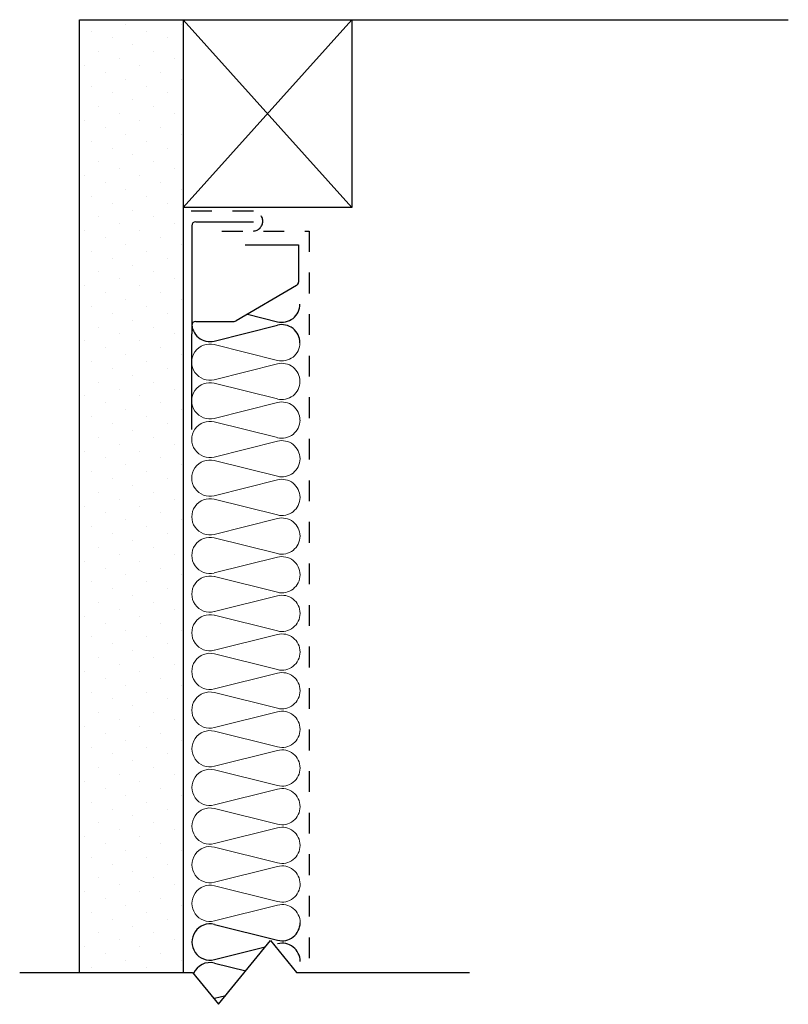
# Model space of a CAD drawing. Units: inches. Extents: x 19077.7 to 19081.41, y 3333.55 to 3338.29.
import ezdxf

# ---------------------------------------------------------------- set-up
doc = ezdxf.new("R2010")
doc.units = ezdxf.units.IN
doc.header["$LTSCALE"] = 0.5
doc.header["$MEASUREMENT"] = 0
doc.linetypes.add('HIDDEN2', pattern=[0.1875, 0.125, -0.0625])
doc.layers.add('GA-Anno-Scrn', color=7, linetype='Continuous', lineweight=25)
doc.layers.add('INSUL', color=7, linetype='Continuous', lineweight=18)

# ---------------------------------------------------------------- blocks, each defined once
blk = doc.blocks.new('INSUL3')
for p, q in [((2.797, 1.204), (0.734, 0.688)), ((2.797, 0.057), (0.734, 0.573))]:
    blk.add_line(p, q)
for centre, start, end in [((0.591, 1.261), 180, 284.0362), ((2.941, 0.631), 255.9638, 104.0362), ((0.591, 0), 75.9638, 180)]:
    blk.add_arc(centre, 0.591, start, end)

msp = doc.modelspace()

# ---------------------------------------------------------------- hatches: boundary and pattern name
at = {"layer": 'GA-Anno-Scrn', "ltscale": 0.08}
h = msp.add_hatch(dxfattribs=at)
h.set_pattern_fill('DOTS', scale=1.5, angle=45, style=0)
h.set_pattern_definition([(45, (13885.886925, 5108.37596), (-0.0331456304, 0.0994368911), [0, -0.09375])])
h.paths.add_polyline_path([(19078.4933, 3338.288), (19077.9933, 3338.288), (19077.9933, 3333.7001), (19078.4933, 3333.7001)])

# ---------------------------------------------------------------- linework, layer by layer
at = {"color": 7}
for p, q in [((19078.8021, 3336.8702), (19078.9459, 3336.8343)), ((19078.6415, 3336.7412), (19078.9459, 3336.8173)), ((19078.6423, 3333.9327), (19078.9467, 3333.8567)), ((19078.6423, 3333.7635), (19078.887, 3333.8248)), ((19078.6423, 3333.7466), (19078.7929, 3333.709)), ((19078.6424, 3333.5774), (19078.6971, 3333.5911))]:
    msp.add_line(p, q, dxfattribs=at)
for centre, start, end in [((19078.967, 3336.9189), 255.9792, 0.0154), ((19078.6203, 3336.8257), 178.0585, 284.0517), ((19078.9671, 3336.7328), 0.0154, 104.0517), ((19078.6211, 3333.8481), 75.9792, 284.0517), ((19078.9678, 3333.9412), 255.9792, 0.0154), ((19078.9679, 3333.7551), 0.0154, 104.0517), ((19078.6212, 3333.662), 75.9792, 156.2889)]:
    msp.add_arc(centre, 0.0872, start, end, dxfattribs=at)
at = {"layer": 'GA-Anno-Scrn', "color": 7, "ltscale": 0.08}
for p, q in [((19077.991, 3338.288), (19077.991, 3333.7021)), ((19077.9933, 3338.288), (19081.4058, 3338.288)), ((19078.491, 3338.288), (19078.491, 3333.7021)), ((19078.5532, 3337.3157), (19078.8297, 3337.3157)), ((19078.5332, 3337.2956), (19078.5332, 3336.7756)), ((19078.7898, 3337.2037), (19079.0472, 3337.2037)), ((19079.0472, 3337.2037), (19079.0472, 3337.0253)), ((19078.5532, 3336.8357), (19078.7376, 3336.8357))]:
    msp.add_line(p, q, dxfattribs=at)
at = {"layer": 'GA-Anno-Scrn', "color": 7, "ltscale": 0.02}
for p, q in [((19079.3035, 3338.288), (19078.491, 3337.3834)), ((19078.491, 3338.288), (19079.3035, 3337.3834)), ((19079.3035, 3338.288), (19079.3035, 3337.3834)), ((19079.3035, 3337.3834), (19078.491, 3337.3834)), ((19079.0373, 3337.008), (19078.7477, 3336.8385)), ((19078.5332, 3336.3156), (19078.5332, 3336.7756))]:
    msp.add_line(p, q, dxfattribs=at)
at = {"layer": 'GA-Anno-Scrn', "color": 7, "linetype": 'HIDDEN2'}
for p, q in [((19078.8297, 3337.3657), (19078.5168, 3337.3657)), ((19078.6783, 3337.2704), (19079.0992, 3337.2704)), ((19079.0992, 3337.2704), (19079.0992, 3333.7022))]:
    msp.add_line(p, q, dxfattribs=at)
at = {"layer": 'GA-Anno-Scrn', "color": 7, "linetype": 'Continuous', "ltscale": 0.02}
for p, q in [((19078.6623, 3333.5483), (19078.9123, 3333.8559)), ((19078.9123, 3333.8559), (19079.0373, 3333.7021)), ((19077.7046, 3333.7021), (19078.5373, 3333.7021)), ((19078.5373, 3333.7021), (19078.6623, 3333.5483)), ((19079.0373, 3333.7021), (19079.87, 3333.7021))]:
    msp.add_line(p, q, dxfattribs=at)
at = {"layer": 'GA-Anno-Scrn', "color": 7, "linetype": 'HIDDEN2'}
msp.add_arc((19078.8274, 3337.3181), 0.0477, 272.8234, 87.1766, dxfattribs=at)
at = {"layer": 'GA-Anno-Scrn', "color": 7, "ltscale": 0.08}
for centre, start, end in [((19078.5532, 3337.2956), 90, 180), ((19079.0272, 3337.0253), 300.3434, 0), ((19078.5532, 3336.8157), 90, 180)]:
    msp.add_arc(centre, 0.02, start, end, dxfattribs=at)
at = {"layer": 'GA-Anno-Scrn', "color": 7, "ltscale": 0.02}
msp.add_arc((19078.7376, 3336.8557), 0.02, 270, 300.3434, dxfattribs=at)

# ---------------------------------------------------------------- block references
at = {"layer": 'INSUL', "color": 7, "ltscale": 12, "xscale": 0.1475508036691675, "yscale": 0.147550803669219, "zscale": 0.1475508036687029, "rotation": 180.0154076306803}
for p in [(19079.0543, 3336.7328), (19079.0543, 3336.5467), (19079.0544, 3336.3606), (19079.0544, 3336.1745), (19079.0545, 3335.9884), (19079.0545, 3335.8023), (19079.0546, 3335.6162), (19079.0546, 3335.4301), (19079.0547, 3335.244), (19079.0547, 3335.0579), (19079.0548, 3334.8718), (19079.0548, 3334.6857), (19079.0549, 3334.4996), (19079.0549, 3334.3135), (19079.055, 3334.1274)]:
    msp.add_blockref('INSUL3', p, dxfattribs=at)

doc.saveas('drawing.dxf')
